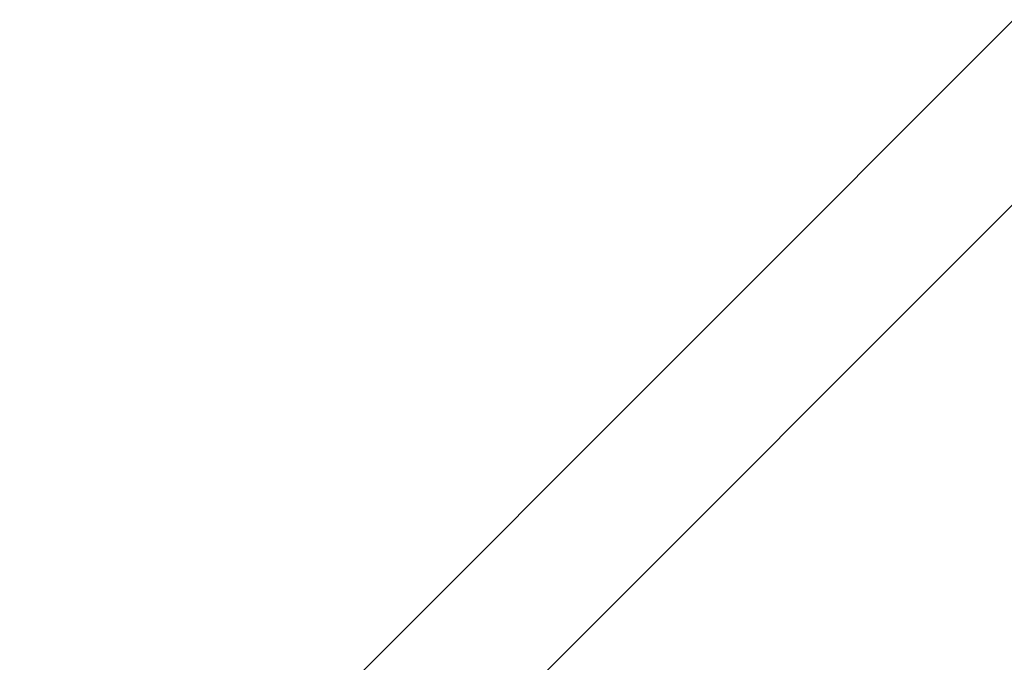
# Model space of a CAD drawing. Units: millimetres. Extents: x -367 to 813, y 95 to 703.
# Drawn here: x 224 to 249, y 258 to 275 of the extents above; entities that cross this region are included whole.
import ezdxf

# ---------------------------------------------------------------- set-up
doc = ezdxf.new("R2010")
doc.units = ezdxf.units.MM
doc.header["$LTSCALE"] = 35
doc.header["$PDSIZE"] = -1
doc.layers.add('VP-DIM', color=7, linetype='Continuous')
doc.layers.add('VP-EQ', color=7, linetype='Continuous', true_color=0x8a3492)
doc.dimstyles.get("Standard").update_dxf_attribs({"dimtxt": 14, "dimasz": 20, "dimexe": 20, "dimexo": 50, "dimgap": 20, "dimtad": 0, "dimdec": 0, "dimzin": 0, "dimdsep": 46, "dimtxsty": 'Standard', "dimcen": -0.09, "dimadec": 0, "dimazin": 0, "dimtfac": 1, "dimtdec": 4, "dimtofl": 0, "dimtmove": 0, "dimatfit": 3, "dimfxl": 70, "dimfxlon": 1, "dimtolj": 1, "dimtzin": 0, "dimarcsym": 0})

# ---------------------------------------------------------------- blocks, each defined once
blk = doc.blocks.new('*D29')
at = {"layer": 'Defpoints', "color": 0}
for p in [(609.199, 682.608), (609.199, 331.883), (77.609, 245.333)]:
    blk.add_point(p, dxfattribs=at)
at = {"layer": 'VP-DIM', "color": 0, "lineweight": -2}
for p, q in [((77.609, 612.608), (77.609, 702.608)), ((609.199, 612.608), (609.199, 702.608)), ((97.609, 682.608), (306.096, 682.608)), ((589.199, 682.608), (383.43, 682.608))]:
    blk.add_line(p, q, dxfattribs=at)
at = {"layer": 'VP-DIM', "color": 0}
for points in [[(97.609, 685.941), (97.609, 679.274), (77.609, 682.608)], [(589.199, 679.274), (589.199, 685.941), (609.199, 682.608)]]:
    blk.add_solid(points, dxfattribs=at)
at = {"layer": 'VP-DIM', "color": 0, "insert": (344.763, 682.608), "char_height": 14, "attachment_point": 5}
blk.add_mtext('\\A1;532', dxfattribs=at)
blk = doc.blocks.new('*D31')
at = {"layer": 'Defpoints', "color": 0}
for p in [(459.199, 591.458), (459.199, 324.458), (227.609, 250.458)]:
    blk.add_point(p, dxfattribs=at)
at = {"layer": 'VP-DIM', "color": 0, "lineweight": -2}
for p, q in [((227.609, 521.458), (227.609, 611.458)), ((459.199, 521.458), (459.199, 611.458)), ((247.609, 591.458), (307.779, 591.458)), ((439.199, 591.458), (385.113, 591.458))]:
    blk.add_line(p, q, dxfattribs=at)
at = {"layer": 'VP-DIM', "color": 0}
for points in [[(247.609, 594.791), (247.609, 588.124), (227.609, 591.458)], [(439.199, 588.124), (439.199, 594.791), (459.199, 591.458)]]:
    blk.add_solid(points, dxfattribs=at)
at = {"layer": 'VP-DIM', "color": 0, "insert": (346.446, 591.458), "char_height": 14, "attachment_point": 5}
blk.add_mtext('\\A1;232', dxfattribs=at)
blk = doc.blocks.new('RC1460_')
at = {"color": 0, "linetype": 'Continuous', "lineweight": 25}
for p, q in [((301.624, 326.841), (230.141, 255.358)), ((234.907, 255.358), (301.624, 322.075))]:
    blk.add_line(p, q, dxfattribs=at)
blk = doc.blocks.new('RC1460_2D')
at = {"layer": 'VP-EQ', "color": 0}
blk.add_blockref('RC1460_', (0, 0), dxfattribs=at)

msp = doc.modelspace()

# ---------------------------------------------------------------- block references
at = {"layer": 'VP-EQ', "color": 0}
msp.add_blockref('RC1460_2D', (0, 0), dxfattribs=at)

# ---------------------------------------------------------------- dimensions: what is measured, and where the dimension line sits
at = {"layer": 'VP-DIM', "color": 0}
for base, p1, p2, picture, middle in [((609.199, 682.608), (77.609, 245.333), (609.199, 331.883), '*D29', (344.763, 682.608)), ((459.199, 591.458), (227.609, 250.458), (459.199, 324.458), '*D31', (346.446, 591.458))]:
    dim = msp.add_linear_dim(base=base, p1=p1, p2=p2, dimstyle='Standard', dxfattribs=at)
    dim.commit()
    dim.dimension.update_dxf_attribs({"geometry": picture, "text_midpoint": middle, "dimtype": 160})

doc.saveas('drawing.dxf')
